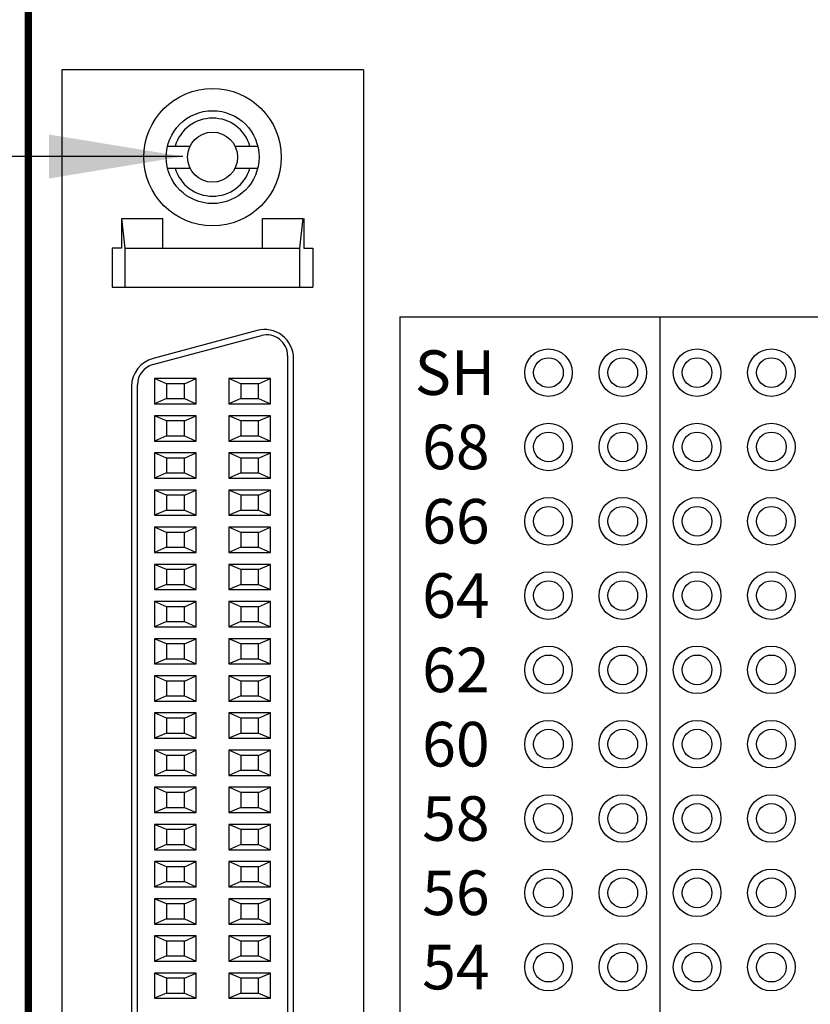
# Model space of a CAD drawing. Extents: x -5.1 to 3.28, y 59.28 to 66.52.
# Drawn here: x -2.3 to -1.24, y 63.3 to 64.63 of the extents above; entities that cross this region are included whole.
import ezdxf

# ---------------------------------------------------------------- set-up
doc = ezdxf.new("R2010")
doc.units = 0
doc.header["$MEASUREMENT"] = 0
doc.layers.get('0').update_dxf_attribs({"linetype": 'CONTINUOUS'})
doc.layers.add('TOPOVERLAY', color=7, linetype='CONTINUOUS')
doc.dimstyles.new('NORMAL', dxfattribs={"dimtxt": 0.1, "dimasz": 0.18, "dimexe": 0.1, "dimexo": 0.12, "dimgap": 0.09, "dimtad": 0, "dimtih": 1, "dimtoh": 1, "dimzin": 0, "dimtxsty": 'STANDARD', "dimcen": 0.09, "dimazin": 3, "dimtfac": 1, "dimtdec": 4, "dimtofl": 0, "dimtmove": 0, "dimatfit": 3, "dimtolj": 1, "dimtzin": 0})

# ---------------------------------------------------------------- blocks, each defined once
blk = doc.blocks.new('CNHPDP68F-JACKSCREWS-TOP')
at = {"color": 7, "linetype": 'CONTINUOUS'}
for p, q in [((-1.2575, 0.203), (1.2575, 0.203)), ((-1.2575, 0.203), (-1.2575, -0.203)), ((-1.0175, 0.135), (-0.965, 0.135)), ((-1.0175, 0.1226), (-1.0175, 0.135)), ((-0.965, -0.135), (-0.965, 0.135)), ((-1.0575, 0.1226), (-1.0175, 0.1226)), ((-1.0175, 0.1174), (-1.0575, 0.1221)), ((-1.0575, 0.067), (-1.0575, 0.1221)), ((-1.0175, -0.1174), (-1.0175, 0.1174)), ((-0.965, 0.1174), (-1.0175, 0.1174)), ((0.869, 0.109), (-0.869, 0.109)), ((-0.8729, 0.101), (0.8729, 0.101)), ((-1.0175, 0.067), (-1.0575, 0.067)), ((-0.842, 0.078), (-0.842, 0.022)), ((-0.835, 0.062), (-0.842, 0.078)), ((-0.808, 0.078), (-0.842, 0.078)), ((-0.815, 0.062), (-0.808, 0.078)), ((-0.808, 0.022), (-0.808, 0.078)), ((-0.792, 0.078), (-0.792, 0.022)), ((-0.785, 0.062), (-0.792, 0.078)), ((-0.758, 0.078), (-0.792, 0.078)), ((-0.765, 0.062), (-0.758, 0.078)), ((-0.758, 0.022), (-0.758, 0.078)), ((-0.742, 0.078), (-0.742, 0.022)), ((-0.708, 0.078), (-0.742, 0.078)), ((-0.735, 0.062), (-0.742, 0.078)), ((-0.715, 0.062), (-0.708, 0.078)), ((-0.708, 0.022), (-0.708, 0.078)), ((-0.692, 0.078), (-0.692, 0.022)), ((-0.685, 0.062), (-0.692, 0.078)), ((-0.658, 0.078), (-0.692, 0.078)), ((-0.665, 0.062), (-0.658, 0.078)), ((-0.658, 0.022), (-0.658, 0.078)), ((-0.642, 0.078), (-0.642, 0.022)), ((-0.608, 0.078), (-0.642, 0.078)), ((-0.635, 0.062), (-0.642, 0.078)), ((-0.615, 0.062), (-0.608, 0.078)), ((-0.608, 0.022), (-0.608, 0.078)), ((-0.558, 0.078), (-0.592, 0.078)), ((-0.592, 0.078), (-0.592, 0.022)), ((-0.585, 0.062), (-0.592, 0.078)), ((-0.565, 0.062), (-0.558, 0.078)), ((-0.558, 0.022), (-0.558, 0.078)), ((-0.542, 0.078), (-0.542, 0.022)), ((-0.535, 0.062), (-0.542, 0.078)), ((-0.508, 0.078), (-0.542, 0.078)), ((-0.515, 0.062), (-0.508, 0.078)), ((-0.508, 0.022), (-0.508, 0.078)), ((-0.458, 0.078), (-0.492, 0.078)), ((-0.492, 0.078), (-0.492, 0.022)), ((-0.485, 0.062), (-0.492, 0.078)), ((-0.465, 0.062), (-0.458, 0.078)), ((-0.458, 0.022), (-0.458, 0.078)), ((-0.408, 0.078), (-0.442, 0.078)), ((-0.442, 0.078), (-0.442, 0.022)), ((-0.435, 0.062), (-0.442, 0.078)), ((-0.415, 0.062), (-0.408, 0.078)), ((-0.408, 0.022), (-0.408, 0.078)), ((-0.358, 0.078), (-0.392, 0.078)), ((-0.392, 0.078), (-0.392, 0.022)), ((-0.385, 0.062), (-0.392, 0.078)), ((-0.365, 0.062), (-0.358, 0.078)), ((-0.358, 0.022), (-0.358, 0.078)), ((-0.308, 0.078), (-0.342, 0.078)), ((-0.342, 0.078), (-0.342, 0.022)), ((-0.335, 0.062), (-0.342, 0.078)), ((-0.315, 0.062), (-0.308, 0.078)), ((-0.308, 0.022), (-0.308, 0.078)), ((-0.292, 0.078), (-0.292, 0.022)), ((-0.258, 0.078), (-0.292, 0.078)), ((-0.285, 0.062), (-0.292, 0.078)), ((-0.265, 0.062), (-0.258, 0.078)), ((-0.258, 0.022), (-0.258, 0.078)), ((-0.242, 0.078), (-0.242, 0.022)), ((-0.235, 0.062), (-0.242, 0.078)), ((-0.208, 0.078), (-0.242, 0.078)), ((-0.215, 0.062), (-0.208, 0.078)), ((-0.208, 0.022), (-0.208, 0.078)), ((-0.192, 0.078), (-0.192, 0.022)), ((-0.158, 0.078), (-0.192, 0.078)), ((-0.185, 0.062), (-0.192, 0.078)), ((-0.165, 0.062), (-0.158, 0.078)), ((-0.158, 0.022), (-0.158, 0.078)), ((-0.108, 0.078), (-0.142, 0.078)), ((-0.142, 0.078), (-0.142, 0.022)), ((-0.135, 0.062), (-0.142, 0.078)), ((-0.115, 0.062), (-0.108, 0.078)), ((-0.108, 0.022), (-0.108, 0.078)), ((-0.092, 0.078), (-0.092, 0.022)), ((-0.085, 0.062), (-0.092, 0.078)), ((-0.058, 0.078), (-0.092, 0.078)), ((-0.065, 0.062), (-0.058, 0.078)), ((-0.058, 0.022), (-0.058, 0.078)), ((-0.008, 0.078), (-0.042, 0.078)), ((-0.042, 0.078), (-0.042, 0.022)), ((-0.035, 0.062), (-0.042, 0.078)), ((-0.015, 0.062), (-0.008, 0.078)), ((-0.008, 0.022), (-0.008, 0.078)), ((-0.9067, 0.0599), (-0.8692, -0.0801)), ((-0.8608, -0.0802), (-0.9, 0.0658)), ((-0.835, 0.062), (-0.835, 0.038)), ((-0.815, 0.062), (-0.835, 0.062)), ((-0.815, 0.038), (-0.815, 0.062)), ((-0.785, 0.062), (-0.785, 0.038)), ((-0.765, 0.062), (-0.785, 0.062)), ((-0.765, 0.038), (-0.765, 0.062)), ((-0.735, 0.062), (-0.735, 0.038)), ((-0.715, 0.062), (-0.735, 0.062)), ((-0.715, 0.038), (-0.715, 0.062)), ((-0.685, 0.062), (-0.685, 0.038)), ((-0.665, 0.062), (-0.685, 0.062)), ((-0.665, 0.038), (-0.665, 0.062)), ((-0.615, 0.062), (-0.635, 0.062)), ((-0.635, 0.062), (-0.635, 0.038)), ((-0.615, 0.038), (-0.615, 0.062)), ((-0.565, 0.062), (-0.585, 0.062)), ((-0.585, 0.062), (-0.585, 0.038)), ((-0.565, 0.038), (-0.565, 0.062)), ((-0.535, 0.062), (-0.535, 0.038)), ((-0.515, 0.062), (-0.535, 0.062)), ((-0.515, 0.038), (-0.515, 0.062)), ((-0.465, 0.062), (-0.485, 0.062)), ((-0.485, 0.062), (-0.485, 0.038)), ((-0.465, 0.038), (-0.465, 0.062)), ((-0.415, 0.062), (-0.435, 0.062)), ((-0.435, 0.062), (-0.435, 0.038)), ((-0.415, 0.038), (-0.415, 0.062)), ((-0.365, 0.062), (-0.385, 0.062)), ((-0.385, 0.062), (-0.385, 0.038)), ((-0.365, 0.038), (-0.365, 0.062)), ((-0.315, 0.062), (-0.335, 0.062)), ((-0.335, 0.062), (-0.335, 0.038)), ((-0.315, 0.038), (-0.315, 0.062)), ((-0.285, 0.062), (-0.285, 0.038)), ((-0.265, 0.062), (-0.285, 0.062)), ((-0.265, 0.038), (-0.265, 0.062)), ((-0.235, 0.062), (-0.235, 0.038)), ((-0.215, 0.062), (-0.235, 0.062)), ((-0.215, 0.038), (-0.215, 0.062)), ((-0.165, 0.062), (-0.185, 0.062)), ((-0.185, 0.062), (-0.185, 0.038)), ((-0.165, 0.038), (-0.165, 0.062)), ((-0.115, 0.062), (-0.135, 0.062)), ((-0.135, 0.062), (-0.135, 0.038)), ((-0.115, 0.038), (-0.115, 0.062)), ((-0.085, 0.062), (-0.085, 0.038)), ((-0.065, 0.062), (-0.085, 0.062)), ((-0.065, 0.038), (-0.065, 0.062)), ((-0.015, 0.062), (-0.035, 0.062)), ((-0.035, 0.062), (-0.035, 0.038)), ((-0.015, 0.038), (-0.015, 0.062)), ((-0.835, 0.038), (-0.842, 0.022)), ((-0.835, 0.038), (-0.815, 0.038)), ((-0.815, 0.038), (-0.808, 0.022)), ((-0.785, 0.038), (-0.792, 0.022)), ((-0.785, 0.038), (-0.765, 0.038)), ((-0.765, 0.038), (-0.758, 0.022)), ((-0.735, 0.038), (-0.742, 0.022)), ((-0.735, 0.038), (-0.715, 0.038)), ((-0.715, 0.038), (-0.708, 0.022)), ((-0.685, 0.038), (-0.692, 0.022)), ((-0.685, 0.038), (-0.665, 0.038)), ((-0.665, 0.038), (-0.658, 0.022)), ((-0.635, 0.038), (-0.642, 0.022)), ((-0.635, 0.038), (-0.615, 0.038)), ((-0.615, 0.038), (-0.608, 0.022)), ((-0.585, 0.038), (-0.592, 0.022)), ((-0.585, 0.038), (-0.565, 0.038)), ((-0.565, 0.038), (-0.558, 0.022)), ((-0.535, 0.038), (-0.542, 0.022)), ((-0.535, 0.038), (-0.515, 0.038)), ((-0.515, 0.038), (-0.508, 0.022)), ((-0.485, 0.038), (-0.492, 0.022)), ((-0.485, 0.038), (-0.465, 0.038)), ((-0.465, 0.038), (-0.458, 0.022)), ((-0.435, 0.038), (-0.442, 0.022)), ((-0.435, 0.038), (-0.415, 0.038)), ((-0.415, 0.038), (-0.408, 0.022)), ((-0.385, 0.038), (-0.392, 0.022)), ((-0.385, 0.038), (-0.365, 0.038)), ((-0.365, 0.038), (-0.358, 0.022)), ((-0.335, 0.038), (-0.342, 0.022)), ((-0.335, 0.038), (-0.315, 0.038)), ((-0.315, 0.038), (-0.308, 0.022)), ((-0.285, 0.038), (-0.292, 0.022)), ((-0.285, 0.038), (-0.265, 0.038)), ((-0.265, 0.038), (-0.258, 0.022)), ((-0.235, 0.038), (-0.242, 0.022)), ((-0.235, 0.038), (-0.215, 0.038)), ((-0.215, 0.038), (-0.208, 0.022)), ((-0.185, 0.038), (-0.192, 0.022)), ((-0.185, 0.038), (-0.165, 0.038)), ((-0.165, 0.038), (-0.158, 0.022)), ((-0.135, 0.038), (-0.142, 0.022)), ((-0.135, 0.038), (-0.115, 0.038)), ((-0.115, 0.038), (-0.108, 0.022)), ((-0.085, 0.038), (-0.092, 0.022)), ((-0.085, 0.038), (-0.065, 0.038)), ((-0.065, 0.038), (-0.058, 0.022)), ((-0.035, 0.038), (-0.042, 0.022)), ((-0.035, 0.038), (-0.015, 0.038)), ((-0.015, 0.038), (-0.008, 0.022)), ((-0.842, 0.022), (-0.808, 0.022)), ((-0.792, 0.022), (-0.758, 0.022)), ((-0.742, 0.022), (-0.708, 0.022)), ((-0.692, 0.022), (-0.658, 0.022)), ((-0.642, 0.022), (-0.608, 0.022)), ((-0.592, 0.022), (-0.558, 0.022)), ((-0.542, 0.022), (-0.508, 0.022)), ((-0.492, 0.022), (-0.458, 0.022)), ((-0.442, 0.022), (-0.408, 0.022)), ((-0.392, 0.022), (-0.358, 0.022)), ((-0.342, 0.022), (-0.308, 0.022)), ((-0.292, 0.022), (-0.258, 0.022)), ((-0.242, 0.022), (-0.208, 0.022)), ((-0.192, 0.022), (-0.158, 0.022)), ((-0.142, 0.022), (-0.108, 0.022)), ((-0.092, 0.022), (-0.058, 0.022)), ((-0.042, 0.022), (-0.008, 0.022)), ((-0.842, -0.022), (-0.842, -0.078)), ((-0.808, -0.022), (-0.842, -0.022)), ((-0.835, -0.038), (-0.842, -0.022)), ((-0.815, -0.038), (-0.808, -0.022)), ((-0.808, -0.078), (-0.808, -0.022)), ((-0.792, -0.022), (-0.792, -0.078)), ((-0.758, -0.022), (-0.792, -0.022)), ((-0.785, -0.038), (-0.792, -0.022)), ((-0.765, -0.038), (-0.758, -0.022)), ((-0.758, -0.078), (-0.758, -0.022)), ((-0.742, -0.022), (-0.742, -0.078)), ((-0.708, -0.022), (-0.742, -0.022)), ((-0.735, -0.038), (-0.742, -0.022)), ((-0.715, -0.038), (-0.708, -0.022)), ((-0.708, -0.078), (-0.708, -0.022)), ((-0.692, -0.022), (-0.692, -0.078)), ((-0.685, -0.038), (-0.692, -0.022)), ((-0.658, -0.022), (-0.692, -0.022)), ((-0.665, -0.038), (-0.658, -0.022)), ((-0.658, -0.078), (-0.658, -0.022)), ((-0.608, -0.022), (-0.642, -0.022)), ((-0.642, -0.022), (-0.642, -0.078)), ((-0.635, -0.038), (-0.642, -0.022)), ((-0.615, -0.038), (-0.608, -0.022)), ((-0.608, -0.078), (-0.608, -0.022)), ((-0.558, -0.022), (-0.592, -0.022)), ((-0.592, -0.022), (-0.592, -0.078)), ((-0.585, -0.038), (-0.592, -0.022)), ((-0.565, -0.038), (-0.558, -0.022)), ((-0.558, -0.078), (-0.558, -0.022)), ((-0.542, -0.022), (-0.542, -0.078)), ((-0.535, -0.038), (-0.542, -0.022)), ((-0.508, -0.022), (-0.542, -0.022)), ((-0.515, -0.038), (-0.508, -0.022)), ((-0.508, -0.078), (-0.508, -0.022)), ((-0.458, -0.022), (-0.492, -0.022)), ((-0.485, -0.038), (-0.492, -0.022)), ((-0.492, -0.022), (-0.492, -0.078)), ((-0.465, -0.038), (-0.458, -0.022)), ((-0.458, -0.078), (-0.458, -0.022)), ((-0.408, -0.022), (-0.442, -0.022)), ((-0.442, -0.022), (-0.442, -0.078)), ((-0.435, -0.038), (-0.442, -0.022)), ((-0.415, -0.038), (-0.408, -0.022)), ((-0.408, -0.078), (-0.408, -0.022)), ((-0.358, -0.022), (-0.392, -0.022)), ((-0.392, -0.022), (-0.392, -0.078)), ((-0.385, -0.038), (-0.392, -0.022)), ((-0.365, -0.038), (-0.358, -0.022)), ((-0.358, -0.078), (-0.358, -0.022)), ((-0.308, -0.022), (-0.342, -0.022)), ((-0.342, -0.022), (-0.342, -0.078)), ((-0.335, -0.038), (-0.342, -0.022)), ((-0.315, -0.038), (-0.308, -0.022)), ((-0.308, -0.078), (-0.308, -0.022)), ((-0.292, -0.022), (-0.292, -0.078)), ((-0.258, -0.022), (-0.292, -0.022)), ((-0.285, -0.038), (-0.292, -0.022)), ((-0.265, -0.038), (-0.258, -0.022)), ((-0.258, -0.078), (-0.258, -0.022)), ((-0.242, -0.022), (-0.242, -0.078)), ((-0.235, -0.038), (-0.242, -0.022)), ((-0.208, -0.022), (-0.242, -0.022)), ((-0.215, -0.038), (-0.208, -0.022)), ((-0.208, -0.078), (-0.208, -0.022)), ((-0.158, -0.022), (-0.192, -0.022)), ((-0.192, -0.022), (-0.192, -0.078)), ((-0.185, -0.038), (-0.192, -0.022)), ((-0.165, -0.038), (-0.158, -0.022)), ((-0.158, -0.078), (-0.158, -0.022)), ((-0.108, -0.022), (-0.142, -0.022)), ((-0.142, -0.022), (-0.142, -0.078)), ((-0.135, -0.038), (-0.142, -0.022)), ((-0.115, -0.038), (-0.108, -0.022)), ((-0.108, -0.078), (-0.108, -0.022)), ((-0.092, -0.022), (-0.092, -0.078)), ((-0.085, -0.038), (-0.092, -0.022)), ((-0.058, -0.022), (-0.092, -0.022)), ((-0.065, -0.038), (-0.058, -0.022)), ((-0.058, -0.078), (-0.058, -0.022)), ((-0.008, -0.022), (-0.042, -0.022)), ((-0.035, -0.038), (-0.042, -0.022)), ((-0.042, -0.022), (-0.042, -0.078)), ((-0.015, -0.038), (-0.008, -0.022)), ((-0.008, -0.078), (-0.008, -0.022)), ((-0.835, -0.038), (-0.835, -0.062)), ((-0.815, -0.038), (-0.835, -0.038)), ((-0.815, -0.062), (-0.815, -0.038)), ((-0.785, -0.038), (-0.785, -0.062)), ((-0.765, -0.038), (-0.785, -0.038)), ((-0.765, -0.062), (-0.765, -0.038)), ((-0.735, -0.038), (-0.735, -0.062)), ((-0.715, -0.038), (-0.735, -0.038)), ((-0.715, -0.062), (-0.715, -0.038)), ((-0.685, -0.038), (-0.685, -0.062)), ((-0.665, -0.038), (-0.685, -0.038)), ((-0.665, -0.062), (-0.665, -0.038)), ((-0.615, -0.038), (-0.635, -0.038)), ((-0.635, -0.038), (-0.635, -0.062)), ((-0.615, -0.062), (-0.615, -0.038)), ((-0.565, -0.038), (-0.585, -0.038)), ((-0.585, -0.038), (-0.585, -0.062)), ((-0.565, -0.062), (-0.565, -0.038)), ((-0.535, -0.038), (-0.535, -0.062)), ((-0.515, -0.038), (-0.535, -0.038)), ((-0.515, -0.062), (-0.515, -0.038)), ((-0.465, -0.038), (-0.485, -0.038)), ((-0.485, -0.038), (-0.485, -0.062)), ((-0.465, -0.062), (-0.465, -0.038)), ((-0.415, -0.038), (-0.435, -0.038)), ((-0.435, -0.038), (-0.435, -0.062)), ((-0.415, -0.062), (-0.415, -0.038)), ((-0.365, -0.038), (-0.385, -0.038)), ((-0.385, -0.038), (-0.385, -0.062)), ((-0.365, -0.062), (-0.365, -0.038)), ((-0.315, -0.038), (-0.335, -0.038)), ((-0.335, -0.038), (-0.335, -0.062)), ((-0.315, -0.062), (-0.315, -0.038)), ((-0.285, -0.038), (-0.285, -0.062)), ((-0.265, -0.038), (-0.285, -0.038)), ((-0.265, -0.062), (-0.265, -0.038)), ((-0.235, -0.038), (-0.235, -0.062)), ((-0.215, -0.038), (-0.235, -0.038)), ((-0.215, -0.062), (-0.215, -0.038)), ((-0.165, -0.038), (-0.185, -0.038)), ((-0.185, -0.038), (-0.185, -0.062)), ((-0.165, -0.062), (-0.165, -0.038)), ((-0.115, -0.038), (-0.135, -0.038)), ((-0.135, -0.038), (-0.135, -0.062)), ((-0.115, -0.062), (-0.115, -0.038)), ((-0.085, -0.038), (-0.085, -0.062)), ((-0.065, -0.038), (-0.085, -0.038)), ((-0.065, -0.062), (-0.065, -0.038)), ((-0.015, -0.038), (-0.035, -0.038)), ((-0.035, -0.038), (-0.035, -0.062)), ((-0.015, -0.062), (-0.015, -0.038)), ((-0.835, -0.062), (-0.842, -0.078)), ((-0.835, -0.062), (-0.815, -0.062)), ((-0.815, -0.062), (-0.808, -0.078)), ((-0.785, -0.062), (-0.792, -0.078)), ((-0.785, -0.062), (-0.765, -0.062)), ((-0.765, -0.062), (-0.758, -0.078)), ((-0.735, -0.062), (-0.742, -0.078)), ((-0.735, -0.062), (-0.715, -0.062)), ((-0.715, -0.062), (-0.708, -0.078)), ((-0.685, -0.062), (-0.692, -0.078)), ((-0.685, -0.062), (-0.665, -0.062)), ((-0.665, -0.062), (-0.658, -0.078)), ((-0.635, -0.062), (-0.642, -0.078)), ((-0.635, -0.062), (-0.615, -0.062)), ((-0.615, -0.062), (-0.608, -0.078)), ((-0.585, -0.062), (-0.592, -0.078)), ((-0.585, -0.062), (-0.565, -0.062)), ((-0.565, -0.062), (-0.558, -0.078)), ((-0.535, -0.062), (-0.542, -0.078)), ((-0.535, -0.062), (-0.515, -0.062)), ((-0.515, -0.062), (-0.508, -0.078)), ((-0.485, -0.062), (-0.492, -0.078)), ((-0.485, -0.062), (-0.465, -0.062)), ((-0.465, -0.062), (-0.458, -0.078)), ((-0.435, -0.062), (-0.442, -0.078)), ((-0.435, -0.062), (-0.415, -0.062)), ((-0.415, -0.062), (-0.408, -0.078)), ((-0.385, -0.062), (-0.392, -0.078)), ((-0.385, -0.062), (-0.365, -0.062)), ((-0.365, -0.062), (-0.358, -0.078)), ((-0.335, -0.062), (-0.342, -0.078)), ((-0.335, -0.062), (-0.315, -0.062)), ((-0.315, -0.062), (-0.308, -0.078)), ((-0.285, -0.062), (-0.292, -0.078)), ((-0.285, -0.062), (-0.265, -0.062)), ((-0.265, -0.062), (-0.258, -0.078)), ((-0.235, -0.062), (-0.242, -0.078)), ((-0.235, -0.062), (-0.215, -0.062)), ((-0.215, -0.062), (-0.208, -0.078)), ((-0.185, -0.062), (-0.192, -0.078)), ((-0.185, -0.062), (-0.165, -0.062)), ((-0.165, -0.062), (-0.158, -0.078)), ((-0.135, -0.062), (-0.142, -0.078)), ((-0.135, -0.062), (-0.115, -0.062)), ((-0.115, -0.062), (-0.108, -0.078)), ((-0.085, -0.062), (-0.092, -0.078)), ((-0.085, -0.062), (-0.065, -0.062)), ((-0.065, -0.062), (-0.058, -0.078)), ((-0.035, -0.062), (-0.042, -0.078)), ((-0.035, -0.062), (-0.015, -0.062)), ((-0.015, -0.062), (-0.008, -0.078)), ((-1.0575, -0.1221), (-1.0575, -0.067)), ((-1.0175, -0.067), (-1.0575, -0.067)), ((-0.842, -0.078), (-0.808, -0.078)), ((-0.792, -0.078), (-0.758, -0.078)), ((-0.742, -0.078), (-0.708, -0.078)), ((-0.692, -0.078), (-0.658, -0.078)), ((-0.642, -0.078), (-0.608, -0.078)), ((-0.592, -0.078), (-0.558, -0.078)), ((-0.542, -0.078), (-0.508, -0.078)), ((-0.492, -0.078), (-0.458, -0.078)), ((-0.442, -0.078), (-0.408, -0.078)), ((-0.392, -0.078), (-0.358, -0.078)), ((-0.342, -0.078), (-0.308, -0.078)), ((-0.292, -0.078), (-0.258, -0.078)), ((-0.242, -0.078), (-0.208, -0.078)), ((-0.192, -0.078), (-0.158, -0.078)), ((-0.142, -0.078), (-0.108, -0.078)), ((-0.092, -0.078), (-0.058, -0.078)), ((-0.042, -0.078), (-0.008, -0.078)), ((0.8338, -0.101), (-0.8338, -0.101)), ((-1.0175, -0.1174), (-1.0575, -0.1221)), ((-0.965, -0.1174), (-1.0175, -0.1174)), ((-0.8315, -0.109), (0.8315, -0.109)), ((-1.0575, -0.1226), (-1.0175, -0.1226)), ((-1.0175, -0.1226), (-1.0175, -0.135)), ((-1.0175, -0.135), (-0.965, -0.135)), ((-1.2575, -0.203), (1.2575, -0.203))]:
    blk.add_line(p, q, dxfattribs=at)
for p, q in [((-1.155, 0.0302), (-1.155, 0.0607)), ((-1.125, 0.0302), (-1.125, 0.0607)), ((-1.155, -0.0607), (-1.155, -0.0302)), ((-1.125, -0.0607), (-1.125, -0.0302))]:
    blk.add_line(p, q)
for radius in [0.0925, 0.0625, 0.0337]:
    blk.add_circle((-1.14, 0), radius)
for centre, radius, start, end in [((-0.869, 0.07), 0.039, 90, 195), ((-0.8729, 0.073), 0.028, 90, 195), ((-0.8315, -0.07), 0.039, 195, 270), ((-0.8338, -0.073), 0.028, 195, 270)]:
    blk.add_arc(centre, radius, start, end, dxfattribs=at)
for start, end in [(106.6015, 253.3985), (286.6015, 73.3985)]:
    blk.add_arc((-1.14, 0), 0.0525, start, end)

msp = doc.modelspace()

# ---------------------------------------------------------------- linework, layer by layer
for p, q in [((-1.7883, 64.2297), (-1.7883, 62.3797)), ((-1.7883, 64.2297), (-1.0883, 64.2297)), ((-1.4383, 64.2297), (-1.4383, 62.3797))]:
    msp.add_line(p, q)
at = {"const_width": 0.01}
msp.add_lwpolyline([(-2.2883, 61.5547), (-2.2883, 65.0547)], dxfattribs=at)
for centre, radius in [((-1.5883, 64.1547), 0.032), ((-1.4883, 64.1547), 0.032), ((-1.3883, 64.1547), 0.032), ((-1.2883, 64.1547), 0.032), ((-1.5883, 64.1547), 0.02), ((-1.4883, 64.1547), 0.02), ((-1.3883, 64.1547), 0.02), ((-1.2883, 64.1547), 0.02), ((-1.5883, 64.0547), 0.032), ((-1.4883, 64.0547), 0.032), ((-1.3883, 64.0547), 0.032), ((-1.2883, 64.0547), 0.032), ((-1.5883, 64.0547), 0.02), ((-1.4883, 64.0547), 0.02), ((-1.3883, 64.0547), 0.02), ((-1.2883, 64.0547), 0.02), ((-1.5883, 63.9547), 0.032), ((-1.4883, 63.9547), 0.032), ((-1.3883, 63.9547), 0.032), ((-1.2883, 63.9547), 0.032), ((-1.5883, 63.9547), 0.02), ((-1.4883, 63.9547), 0.02), ((-1.3883, 63.9547), 0.02), ((-1.2883, 63.9547), 0.02), ((-1.5883, 63.8547), 0.032), ((-1.4883, 63.8547), 0.032), ((-1.3883, 63.8547), 0.032), ((-1.2883, 63.8547), 0.032), ((-1.5883, 63.8547), 0.02), ((-1.4883, 63.8547), 0.02), ((-1.3883, 63.8547), 0.02), ((-1.2883, 63.8547), 0.02), ((-1.5883, 63.7547), 0.032), ((-1.5883, 63.7547), 0.02), ((-1.4883, 63.7547), 0.032), ((-1.4883, 63.7547), 0.02), ((-1.3883, 63.7547), 0.032), ((-1.3883, 63.7547), 0.02), ((-1.2883, 63.7547), 0.032), ((-1.2883, 63.7547), 0.02), ((-1.5883, 63.6547), 0.032), ((-1.4883, 63.6547), 0.032), ((-1.3883, 63.6547), 0.032), ((-1.2883, 63.6547), 0.032), ((-1.5883, 63.6547), 0.02), ((-1.4883, 63.6547), 0.02), ((-1.3883, 63.6547), 0.02), ((-1.2883, 63.6547), 0.02), ((-1.5883, 63.5547), 0.032), ((-1.4883, 63.5547), 0.032), ((-1.3883, 63.5547), 0.032), ((-1.2883, 63.5547), 0.032), ((-1.5883, 63.5547), 0.02), ((-1.4883, 63.5547), 0.02), ((-1.3883, 63.5547), 0.02), ((-1.2883, 63.5547), 0.02), ((-1.5883, 63.4547), 0.032), ((-1.4883, 63.4547), 0.032), ((-1.3883, 63.4547), 0.032), ((-1.2883, 63.4547), 0.032), ((-1.5883, 63.4547), 0.02), ((-1.4883, 63.4547), 0.02), ((-1.3883, 63.4547), 0.02), ((-1.2883, 63.4547), 0.02), ((-1.5883, 63.3547), 0.032), ((-1.4883, 63.3547), 0.032), ((-1.3883, 63.3547), 0.032), ((-1.2883, 63.3547), 0.032), ((-1.5883, 63.3547), 0.02), ((-1.4883, 63.3547), 0.02), ((-1.3883, 63.3547), 0.02), ((-1.2883, 63.3547), 0.02)]:
    msp.add_circle(centre, radius)

# ---------------------------------------------------------------- block references
at = {"rotation": 270}
msp.add_blockref('CNHPDP68F-JACKSCREWS-TOP', (-2.0403, 63.3047), dxfattribs=at)

# ---------------------------------------------------------------- texts
at = {"layer": 'TOPOVERLAY'}
for s, p in [('SH', (-1.7683, 64.1247)), ('68', (-1.7583, 64.0247)), ('66', (-1.7583, 63.9247)), ('64', (-1.7583, 63.8247)), ('62', (-1.7583, 63.7247)), ('60', (-1.7583, 63.6247)), ('58', (-1.7583, 63.5247)), ('56', (-1.7583, 63.4247)), ('54', (-1.7583, 63.3247))]:
    msp.add_text(s, height=0.06, dxfattribs=at).set_placement(p)

# ---------------------------------------------------------------- leaders
at = {"annotation_type": 0, "has_hookline": 1, "hookline_direction": 1, "text_width": 0.6833}
msp.add_leader([(-2.0803, 64.4456), (-2.5355, 64.4456)], dimstyle='NORMAL', override={"dimtad": 0}, dxfattribs=at)

doc.saveas('drawing.dxf')
